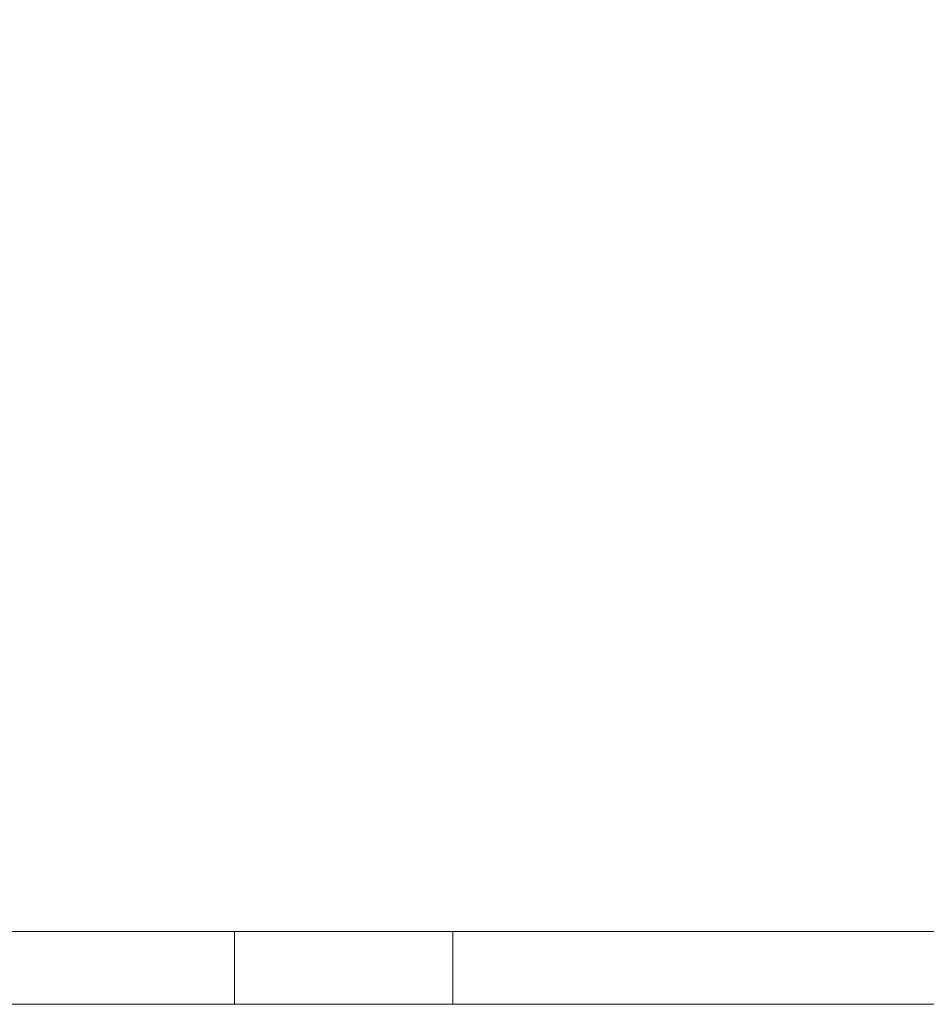
# Model space of a CAD drawing. Units: inches. Extents: x 570 to 644, y -99 to 9.
# Drawn here: x 576 to 577, y -26 to -24 of the extents above; entities that cross this region are included whole.
import ezdxf

# ---------------------------------------------------------------- set-up
doc = ezdxf.new("R2010")
doc.units = ezdxf.units.IN
doc.header["$MEASUREMENT"] = 0
doc.layers.add('232-RENDER', color=254, linetype='Continuous', lineweight=9)

msp = doc.modelspace()

# ---------------------------------------------------------------- linework, layer by layer
at = {"layer": '232-RENDER'}
for points, invisible_edges in [([(584.6533, -0.875, 21.375), (584.6533, -25.875, 21.375), (569.9033, -25.875, 21.375), (569.9033, -0.875, 21.375)], 4), ([(584.6533, -25.875, 44.375), (584.6533, -0.875, 44.375), (569.9033, -0.875, 44.375), (569.9033, -25.875, 44.375)], 4), ([(578.3408, -25.75, 29.25), (584.6533, -25.75, 21.5), (569.9033, -25.75, 21.5), (576.0908, -25.75, 29.25)], 5), ([(569.9033, -25.75, 44.25), (584.6533, -25.75, 44.25), (577.9658, -25.75, 41.625), (576.4658, -25.75, 41.625)], 10), ([(574.5908, -25.75, 29.25), (576.0908, -25.75, 29.25), (569.9033, -25.75, 21.5), (572.3408, -25.75, 29.25)], 7), ([(569.9033, -25.75, 44.25), (576.4658, -25.75, 41.625), (576.3687, -25.75, 41.6122)], 13), ([(574.3128, -25.75, 41.6122), (574.2158, -25.75, 41.625), (569.9033, -25.75, 44.25), (576.3687, -25.75, 41.6122)], 14), ([(576.3687, -25.75, 41.6122), (576.2783, -25.75, 41.5748), (574.4033, -25.75, 41.5748), (574.3128, -25.75, 41.6122)], 10), ([(576.2783, -25.75, 41.5748), (576.2006, -25.75, 41.5152), (574.481, -25.75, 41.5152), (574.4033, -25.75, 41.5748)], 10), ([(574.5908, -25.75, 31.25), (576.141, -25.75, 30.4375), (574.5405, -25.75, 30.4375), (574.481, -25.75, 30.5152)], 11), ([(574.5405, -25.75, 36.4375), (574.481, -25.75, 36.5152), (574.5908, -25.75, 37.25), (576.0908, -25.75, 37.25)], 14), ([(574.5908, -25.75, 38.25), (576.0908, -25.75, 38.25), (574.5405, -25.75, 37.4375), (574.481, -25.75, 37.5152)], 11), ([(574.5405, -25.75, 38.4375), (574.481, -25.75, 38.5152), (574.5908, -25.75, 39.25), (576.0908, -25.75, 39.25)], 14), ([(576.2006, -25.75, 41.5152), (576.141, -25.75, 41.4375), (574.5405, -25.75, 41.4375), (574.481, -25.75, 41.5152)], 10), ([(576.141, -25.75, 29.4375), (576.1036, -25.75, 29.3471), (574.5405, -25.75, 29.4375), (574.5908, -25.75, 30.25)], 14), ([(574.5405, -25.75, 30.4375), (576.141, -25.75, 30.4375), (576.1036, -25.75, 30.3471), (574.578, -25.75, 30.3471)], 5), ([(574.5405, -25.75, 31.4375), (574.5908, -25.75, 32.25), (576.141, -25.75, 31.4375), (576.1036, -25.75, 31.3471)], 11), ([(576.1036, -25.75, 31.3471), (576.0908, -25.75, 31.25), (574.578, -25.75, 31.3471), (574.5405, -25.75, 31.4375)], 10), ([(576.1036, -25.75, 32.3471), (576.0908, -25.75, 32.25), (574.578, -25.75, 32.3471), (574.5405, -25.75, 32.4375)], 10), ([(574.578, -25.75, 29.3471), (574.5405, -25.75, 29.4375), (576.1036, -25.75, 29.3471)], 14), ([(576.0908, -25.75, 34.25), (576.2006, -25.75, 33.5152), (576.141, -25.75, 33.4375), (574.5405, -25.75, 33.4375)], 13), ([(576.141, -25.75, 33.4375), (576.1036, -25.75, 33.3471), (574.578, -25.75, 33.3471), (574.5405, -25.75, 33.4375)], 10), ([(576.0908, -25.75, 34.25), (574.5405, -25.75, 33.4375), (574.5908, -25.75, 34.25), (576.1036, -25.75, 34.3471)], 7), ([(576.141, -25.75, 34.4375), (576.1036, -25.75, 34.3471), (574.578, -25.75, 34.3471), (574.5405, -25.75, 34.4375)], 10), ([(576.0908, -25.75, 35.25), (576.2006, -25.75, 34.5152), (576.141, -25.75, 34.4375), (574.5405, -25.75, 34.4375)], 13), ([(576.0908, -25.75, 35.25), (574.5405, -25.75, 34.4375), (574.5908, -25.75, 35.25), (576.1036, -25.75, 35.3471)], 7), ([(576.0908, -25.75, 36.25), (576.2006, -25.75, 35.5152), (576.141, -25.75, 35.4375), (574.5405, -25.75, 35.4375)], 13), ([(576.1036, -25.75, 32.3471), (574.5405, -25.75, 32.4375), (576.141, -25.75, 32.4375)], 3), ([(574.5405, -25.75, 35.4375), (576.141, -25.75, 35.4375), (574.578, -25.75, 35.3471)], 3), ([(576.0908, -25.75, 39.25), (576.2006, -25.75, 38.5152), (576.141, -25.75, 38.4375), (574.5405, -25.75, 38.4375)], 13), ([(576.0908, -25.75, 38.25), (576.2006, -25.75, 37.5152), (576.141, -25.75, 37.4375), (574.5405, -25.75, 37.4375)], 13), ([(576.0908, -25.75, 37.25), (576.2006, -25.75, 36.5152), (576.141, -25.75, 36.4375), (574.5405, -25.75, 36.4375)], 13), ([(574.5908, -25.75, 36.25), (576.1036, -25.75, 36.3471), (576.0908, -25.75, 36.25), (574.5405, -25.75, 35.4375)], 13), ([(574.578, -25.75, 36.3471), (574.5405, -25.75, 36.4375), (576.141, -25.75, 36.4375), (576.1036, -25.75, 36.3471)], 10), ([(576.141, -25.75, 37.4375), (576.1036, -25.75, 37.3471), (574.578, -25.75, 37.3471), (574.5405, -25.75, 37.4375)], 10), ([(574.578, -25.75, 38.3471), (574.5405, -25.75, 38.4375), (576.141, -25.75, 38.4375), (576.1036, -25.75, 38.3471)], 10), ([(576.141, -25.75, 39.4375), (576.1036, -25.75, 39.3471), (574.578, -25.75, 39.3471), (574.5405, -25.75, 39.4375)], 10), ([(576.141, -25.75, 40.4375), (574.5405, -25.75, 40.4375), (576.0908, -25.75, 41.25), (576.2006, -25.75, 40.5152)], 7), ([(576.141, -25.75, 41.4375), (576.1036, -25.75, 41.3471), (574.578, -25.75, 41.3471), (574.5405, -25.75, 41.4375)], 10), ([(574.5908, -25.75, 41.25), (576.1036, -25.75, 41.3471), (576.0908, -25.75, 41.25), (574.5405, -25.75, 40.4375)], 13), ([(574.578, -25.75, 40.3471), (574.5405, -25.75, 40.4375), (576.141, -25.75, 40.4375), (576.1036, -25.75, 40.3471)], 10), ([(574.578, -25.75, 30.3471), (576.1036, -25.75, 30.3471), (576.0908, -25.75, 30.25), (574.5908, -25.75, 30.25)], 5), ([(576.0908, -25.75, 29.25), (574.5908, -25.75, 29.25), (574.578, -25.75, 29.3471), (576.1036, -25.75, 29.3471)], 5), ([(574.5908, -25.75, 32.25), (574.578, -25.75, 32.3471), (576.0908, -25.75, 32.25), (576.141, -25.75, 31.4375)], 14), ([(574.578, -25.75, 31.3471), (576.0908, -25.75, 31.25), (574.5908, -25.75, 31.25)], 3), ([(576.1036, -25.75, 33.3471), (576.0908, -25.75, 33.25), (574.5908, -25.75, 33.25), (574.578, -25.75, 33.3471)], 10), ([(574.578, -25.75, 35.3471), (576.141, -25.75, 35.4375), (576.1036, -25.75, 35.3471), (574.5908, -25.75, 35.25)], 5), ([(576.1036, -25.75, 34.3471), (574.5908, -25.75, 34.25), (574.578, -25.75, 34.3471)], 13), ([(576.1036, -25.75, 36.3471), (574.5908, -25.75, 36.25), (574.578, -25.75, 36.3471)], 13), ([(576.1036, -25.75, 37.3471), (576.0908, -25.75, 37.25), (574.5908, -25.75, 37.25), (574.578, -25.75, 37.3471)], 10), ([(574.5908, -25.75, 38.25), (574.578, -25.75, 38.3471), (576.1036, -25.75, 38.3471), (576.0908, -25.75, 38.25)], 10), ([(576.1036, -25.75, 39.3471), (576.0908, -25.75, 39.25), (574.5908, -25.75, 39.25), (574.578, -25.75, 39.3471)], 10), ([(576.1036, -25.75, 40.3471), (576.0908, -25.75, 40.25), (574.5908, -25.75, 40.25), (574.578, -25.75, 40.3471)], 10), ([(574.5908, -25.75, 41.25), (574.578, -25.75, 41.3471), (576.1036, -25.75, 41.3471)], 14), ([(576.0908, -25.75, 31.25), (576.2006, -25.75, 30.5152), (576.141, -25.75, 30.4375), (574.5908, -25.75, 31.25)], 13), ([(576.141, -25.75, 29.4375), (574.5908, -25.75, 30.25), (576.0908, -25.75, 30.25), (576.2006, -25.75, 29.5152)], 7), ([(578.3408, -25.75, 31.25), (578.0628, -25.75, 30.6122), (577.9658, -25.75, 30.625), (576.0908, -25.75, 31.25)], 5), ([(578.3408, -25.75, 41.25), (577.9658, -25.75, 40.625), (576.4658, -25.75, 40.625), (576.0908, -25.75, 41.25)], 5), ([(577.9658, -25.75, 29.625), (576.4658, -25.75, 29.625), (576.0908, -25.75, 30.25), (578.3408, -25.75, 30.25)], 10), ([(576.0908, -25.75, 30.25), (576.3687, -25.75, 29.6122), (576.2783, -25.75, 29.5748)], 13), ([(576.0908, -25.75, 31.25), (576.2783, -25.75, 30.5748), (576.2006, -25.75, 30.5152)], 13), ([(576.2783, -25.75, 29.5748), (576.2006, -25.75, 29.5152), (576.0908, -25.75, 30.25)], 14), ([(576.3687, -25.75, 29.6122), (576.0908, -25.75, 30.25), (576.4658, -25.75, 29.625)], 3), ([(576.0908, -25.75, 31.25), (576.3687, -25.75, 30.6122), (576.2783, -25.75, 30.5748)], 13), ([(576.4658, -25.75, 30.625), (576.0908, -25.75, 31.25), (577.9658, -25.75, 30.625)], 3), ([(576.4658, -25.75, 31.625), (576.0908, -25.75, 32.25), (578.3408, -25.75, 32.25), (577.9658, -25.75, 31.625)], 5), ([(576.3687, -25.75, 30.6122), (576.0908, -25.75, 31.25), (576.4658, -25.75, 30.625)], 3), ([(576.2783, -25.75, 31.5748), (576.2006, -25.75, 31.5152), (576.0908, -25.75, 32.25)], 14), ([(576.3687, -25.75, 31.6122), (576.2783, -25.75, 31.5748), (576.0908, -25.75, 32.25)], 14), ([(576.141, -25.75, 31.4375), (576.0908, -25.75, 32.25), (576.2006, -25.75, 31.5152)], 3), ([(576.4658, -25.75, 31.625), (576.3687, -25.75, 31.6122), (576.0908, -25.75, 32.25)], 14), ([(576.0908, -25.75, 33.25), (576.4658, -25.75, 32.625), (576.3687, -25.75, 32.6122)], 13), ([(577.9658, -25.75, 32.625), (576.4658, -25.75, 32.625), (576.0908, -25.75, 33.25), (578.3408, -25.75, 33.25)], 10), ([(576.0908, -25.75, 33.25), (576.2783, -25.75, 32.5748), (576.2006, -25.75, 32.5152)], 13), ([(576.0908, -25.75, 34.25), (576.2783, -25.75, 33.5748), (576.2006, -25.75, 33.5152)], 13), ([(576.0908, -25.75, 34.25), (576.3687, -25.75, 33.6122), (576.2783, -25.75, 33.5748)], 13), ([(576.2006, -25.75, 32.5152), (576.141, -25.75, 32.4375), (576.0908, -25.75, 33.25)], 14), ([(576.2783, -25.75, 32.5748), (576.0908, -25.75, 33.25), (576.3687, -25.75, 32.6122)], 3), ([(576.4658, -25.75, 33.625), (576.0908, -25.75, 34.25), (578.3408, -25.75, 34.25), (577.9658, -25.75, 33.625)], 5), ([(576.0908, -25.75, 35.25), (578.3408, -25.75, 35.25), (576.4658, -25.75, 34.625), (576.3687, -25.75, 34.6122)], 10), ([(576.3687, -25.75, 33.6122), (576.0908, -25.75, 34.25), (576.4658, -25.75, 33.625)], 3), ([(576.2783, -25.75, 34.5748), (576.0908, -25.75, 35.25), (576.3687, -25.75, 34.6122)], 3), ([(576.0908, -25.75, 35.25), (576.2783, -25.75, 34.5748), (576.2006, -25.75, 34.5152)], 13), ([(576.4658, -25.75, 35.625), (576.0908, -25.75, 36.25), (578.3408, -25.75, 36.25), (577.9658, -25.75, 35.625)], 5), ([(576.0908, -25.75, 36.25), (576.3687, -25.75, 35.6122), (576.2783, -25.75, 35.5748)], 13), ([(576.0908, -25.75, 37.25), (576.3687, -25.75, 36.6122), (576.2783, -25.75, 36.5748)], 13), ([(576.4658, -25.75, 36.625), (576.3687, -25.75, 36.6122), (576.0908, -25.75, 37.25), (578.3408, -25.75, 37.25)], 10), ([(576.2783, -25.75, 36.5748), (576.2006, -25.75, 36.5152), (576.0908, -25.75, 37.25)], 14), ([(576.3687, -25.75, 35.6122), (576.0908, -25.75, 36.25), (576.4658, -25.75, 35.625)], 3), ([(576.0908, -25.75, 38.25), (578.3408, -25.75, 38.25), (576.4658, -25.75, 37.625), (576.3687, -25.75, 37.6122)], 10), ([(576.0908, -25.75, 38.25), (576.2783, -25.75, 37.5748), (576.2006, -25.75, 37.5152)], 13), ([(576.2783, -25.75, 37.5748), (576.0908, -25.75, 38.25), (576.3687, -25.75, 37.6122)], 3), ([(576.2783, -25.75, 35.5748), (576.2006, -25.75, 35.5152), (576.0908, -25.75, 36.25)], 14), ([(576.4658, -25.75, 38.625), (576.0908, -25.75, 39.25), (578.3408, -25.75, 39.25), (577.9658, -25.75, 38.625)], 5), ([(576.0908, -25.75, 40.25), (578.3408, -25.75, 40.25), (576.4658, -25.75, 39.625), (576.3687, -25.75, 39.6122)], 10), ([(576.0908, -25.75, 39.25), (576.4658, -25.75, 38.625), (576.3687, -25.75, 38.6122)], 13), ([(576.0908, -25.75, 40.25), (576.3687, -25.75, 39.6122), (576.2783, -25.75, 39.5748)], 13), ([(576.3687, -25.75, 38.6122), (576.2783, -25.75, 38.5748), (576.0908, -25.75, 39.25)], 14), ([(576.0908, -25.75, 41.25), (576.3687, -25.75, 40.6122), (576.2783, -25.75, 40.5748)], 13), ([(576.2783, -25.75, 40.5748), (576.2006, -25.75, 40.5152), (576.0908, -25.75, 41.25)], 14), ([(576.3687, -25.75, 40.6122), (576.0908, -25.75, 41.25), (576.4658, -25.75, 40.625)], 3), ([(576.2783, -25.75, 39.5748), (576.2006, -25.75, 39.5152), (576.0908, -25.75, 40.25)], 14), ([(576.2783, -25.75, 38.5748), (576.2006, -25.75, 38.5152), (576.0908, -25.75, 39.25)], 14), ([(576.2006, -25.75, 39.5152), (576.141, -25.75, 39.4375), (576.0908, -25.75, 40.25)], 14), ([(576.0908, -25.875, 41.25), (576.0908, -25.75, 41.25), (576.1036, -25.75, 41.3471), (576.1036, -25.875, 41.3471)], 4), ([(576.0908, -25.875, 40.25), (576.0908, -25.75, 40.25), (576.1036, -25.75, 40.3471), (576.1036, -25.875, 40.3471)], 4), ([(576.0908, -25.875, 39.25), (576.0908, -25.75, 39.25), (576.1036, -25.75, 39.3471), (576.1036, -25.875, 39.3471)], 4), ([(576.0908, -25.875, 38.25), (576.0908, -25.75, 38.25), (576.1036, -25.75, 38.3471), (576.1036, -25.875, 38.3471)], 4), ([(576.0908, -25.875, 37.25), (576.0908, -25.75, 37.25), (576.1036, -25.75, 37.3471), (576.1036, -25.875, 37.3471)], 4), ([(576.0908, -25.875, 36.25), (576.0908, -25.75, 36.25), (576.1036, -25.75, 36.3471), (576.1036, -25.875, 36.3471)], 4), ([(576.0908, -25.875, 35.25), (576.0908, -25.75, 35.25), (576.1036, -25.75, 35.3471), (576.1036, -25.875, 35.3471)], 4), ([(576.0908, -25.875, 34.25), (576.0908, -25.75, 34.25), (576.1036, -25.75, 34.3471), (576.1036, -25.875, 34.3471)], 4), ([(576.0908, -25.875, 33.25), (576.0908, -25.75, 33.25), (576.1036, -25.75, 33.3471), (576.1036, -25.875, 33.3471)], 4), ([(576.0908, -25.875, 32.25), (576.0908, -25.75, 32.25), (576.1036, -25.75, 32.3471), (576.1036, -25.875, 32.3471)], 4), ([(576.0908, -25.875, 31.25), (576.0908, -25.75, 31.25), (576.1036, -25.75, 31.3471), (576.1036, -25.875, 31.3471)], 4), ([(576.0908, -25.875, 30.25), (576.0908, -25.75, 30.25), (576.1036, -25.75, 30.3471), (576.1036, -25.875, 30.3471)], 4), ([(576.0908, -25.875, 29.25), (576.0908, -25.75, 29.25), (576.1036, -25.75, 29.3471), (576.1036, -25.875, 29.3471)], 4), ([(576.1036, -25.875, 41.3471), (576.1036, -25.75, 41.3471), (576.141, -25.75, 41.4375), (576.141, -25.875, 41.4375)], 5), ([(576.1036, -25.875, 40.3471), (576.1036, -25.75, 40.3471), (576.141, -25.75, 40.4375), (576.141, -25.875, 40.4375)], 5), ([(576.1036, -25.875, 39.3471), (576.1036, -25.75, 39.3471), (576.141, -25.75, 39.4375), (576.141, -25.875, 39.4375)], 5), ([(576.1036, -25.875, 38.3471), (576.1036, -25.75, 38.3471), (576.141, -25.75, 38.4375), (576.141, -25.875, 38.4375)], 5), ([(576.1036, -25.875, 37.3471), (576.1036, -25.75, 37.3471), (576.141, -25.75, 37.4375), (576.141, -25.875, 37.4375)], 5), ([(576.1036, -25.875, 36.3471), (576.1036, -25.75, 36.3471), (576.141, -25.75, 36.4375), (576.141, -25.875, 36.4375)], 5), ([(576.1036, -25.875, 35.3471), (576.1036, -25.75, 35.3471), (576.141, -25.75, 35.4375), (576.141, -25.875, 35.4375)], 5), ([(576.1036, -25.875, 34.3471), (576.1036, -25.75, 34.3471), (576.141, -25.75, 34.4375), (576.141, -25.875, 34.4375)], 5), ([(576.1036, -25.875, 33.3471), (576.1036, -25.75, 33.3471), (576.141, -25.75, 33.4375), (576.141, -25.875, 33.4375)], 5), ([(576.1036, -25.875, 32.3471), (576.1036, -25.75, 32.3471), (576.141, -25.75, 32.4375), (576.141, -25.875, 32.4375)], 5), ([(576.1036, -25.875, 31.3471), (576.1036, -25.75, 31.3471), (576.141, -25.75, 31.4375), (576.141, -25.875, 31.4375)], 5), ([(576.1036, -25.875, 30.3471), (576.1036, -25.75, 30.3471), (576.141, -25.75, 30.4375), (576.141, -25.875, 30.4375)], 5), ([(576.1036, -25.875, 29.3471), (576.1036, -25.75, 29.3471), (576.141, -25.75, 29.4375), (576.141, -25.875, 29.4375)], 5), ([(576.2006, -25.75, 41.5152), (576.2006, -25.875, 41.5152), (576.141, -25.875, 41.4375), (576.141, -25.75, 41.4375)], 5), ([(576.2006, -25.75, 40.5152), (576.2006, -25.875, 40.5152), (576.141, -25.875, 40.4375), (576.141, -25.75, 40.4375)], 5), ([(576.2006, -25.75, 39.5152), (576.2006, -25.875, 39.5152), (576.141, -25.875, 39.4375), (576.141, -25.75, 39.4375)], 5), ([(576.2006, -25.75, 38.5152), (576.2006, -25.875, 38.5152), (576.141, -25.875, 38.4375), (576.141, -25.75, 38.4375)], 5), ([(576.2006, -25.75, 37.5152), (576.2006, -25.875, 37.5152), (576.141, -25.875, 37.4375), (576.141, -25.75, 37.4375)], 5), ([(576.2006, -25.75, 36.5152), (576.2006, -25.875, 36.5152), (576.141, -25.875, 36.4375), (576.141, -25.75, 36.4375)], 5), ([(576.2006, -25.75, 35.5152), (576.2006, -25.875, 35.5152), (576.141, -25.875, 35.4375), (576.141, -25.75, 35.4375)], 5), ([(576.2006, -25.75, 34.5152), (576.2006, -25.875, 34.5152), (576.141, -25.875, 34.4375), (576.141, -25.75, 34.4375)], 5), ([(576.2006, -25.75, 33.5152), (576.2006, -25.875, 33.5152), (576.141, -25.875, 33.4375), (576.141, -25.75, 33.4375)], 5), ([(576.2006, -25.75, 32.5152), (576.2006, -25.875, 32.5152), (576.141, -25.875, 32.4375), (576.141, -25.75, 32.4375)], 5), ([(576.2006, -25.75, 31.5152), (576.2006, -25.875, 31.5152), (576.141, -25.875, 31.4375), (576.141, -25.75, 31.4375)], 5), ([(576.2006, -25.75, 30.5152), (576.2006, -25.875, 30.5152), (576.141, -25.875, 30.4375), (576.141, -25.75, 30.4375)], 5), ([(576.2006, -25.75, 29.5152), (576.2006, -25.875, 29.5152), (576.141, -25.875, 29.4375), (576.141, -25.75, 29.4375)], 5), ([(576.2783, -25.75, 41.5748), (576.2783, -25.875, 41.5748), (576.2006, -25.875, 41.5152), (576.2006, -25.75, 41.5152)], 5), ([(576.2783, -25.75, 40.5748), (576.2783, -25.875, 40.5748), (576.2006, -25.875, 40.5152), (576.2006, -25.75, 40.5152)], 5), ([(576.2783, -25.75, 39.5748), (576.2783, -25.875, 39.5748), (576.2006, -25.875, 39.5152), (576.2006, -25.75, 39.5152)], 5), ([(576.2783, -25.75, 38.5748), (576.2783, -25.875, 38.5748), (576.2006, -25.875, 38.5152), (576.2006, -25.75, 38.5152)], 5), ([(576.2783, -25.75, 37.5748), (576.2783, -25.875, 37.5748), (576.2006, -25.875, 37.5152), (576.2006, -25.75, 37.5152)], 5), ([(576.2783, -25.75, 36.5748), (576.2783, -25.875, 36.5748), (576.2006, -25.875, 36.5152), (576.2006, -25.75, 36.5152)], 5), ([(576.2783, -25.75, 35.5748), (576.2783, -25.875, 35.5748), (576.2006, -25.875, 35.5152), (576.2006, -25.75, 35.5152)], 5), ([(576.2783, -25.75, 34.5748), (576.2783, -25.875, 34.5748), (576.2006, -25.875, 34.5152), (576.2006, -25.75, 34.5152)], 5), ([(576.2783, -25.75, 33.5748), (576.2783, -25.875, 33.5748), (576.2006, -25.875, 33.5152), (576.2006, -25.75, 33.5152)], 5), ([(576.2783, -25.75, 32.5748), (576.2783, -25.875, 32.5748), (576.2006, -25.875, 32.5152), (576.2006, -25.75, 32.5152)], 5), ([(576.2783, -25.75, 31.5748), (576.2783, -25.875, 31.5748), (576.2006, -25.875, 31.5152), (576.2006, -25.75, 31.5152)], 5), ([(576.2783, -25.75, 30.5748), (576.2783, -25.875, 30.5748), (576.2006, -25.875, 30.5152), (576.2006, -25.75, 30.5152)], 5), ([(576.2783, -25.75, 29.5748), (576.2783, -25.875, 29.5748), (576.2006, -25.875, 29.5152), (576.2006, -25.75, 29.5152)], 5), ([(576.2783, -25.875, 41.5748), (576.2783, -25.75, 41.5748), (576.3687, -25.75, 41.6122), (576.3687, -25.875, 41.6122)], 5), ([(576.2783, -25.875, 40.5748), (576.2783, -25.75, 40.5748), (576.3687, -25.75, 40.6122), (576.3687, -25.875, 40.6122)], 5), ([(576.2783, -25.875, 39.5748), (576.2783, -25.75, 39.5748), (576.3687, -25.75, 39.6122), (576.3687, -25.875, 39.6122)], 5), ([(576.2783, -25.875, 38.5748), (576.2783, -25.75, 38.5748), (576.3687, -25.75, 38.6122), (576.3687, -25.875, 38.6122)], 5), ([(576.2783, -25.875, 37.5748), (576.2783, -25.75, 37.5748), (576.3687, -25.75, 37.6122), (576.3687, -25.875, 37.6122)], 5), ([(576.2783, -25.875, 36.5748), (576.2783, -25.75, 36.5748), (576.3687, -25.75, 36.6122), (576.3687, -25.875, 36.6122)], 5), ([(576.2783, -25.875, 35.5748), (576.2783, -25.75, 35.5748), (576.3687, -25.75, 35.6122), (576.3687, -25.875, 35.6122)], 5), ([(576.2783, -25.875, 34.5748), (576.2783, -25.75, 34.5748), (576.3687, -25.75, 34.6122), (576.3687, -25.875, 34.6122)], 5), ([(576.2783, -25.875, 33.5748), (576.2783, -25.75, 33.5748), (576.3687, -25.75, 33.6122), (576.3687, -25.875, 33.6122)], 5), ([(576.2783, -25.875, 32.5748), (576.2783, -25.75, 32.5748), (576.3687, -25.75, 32.6122), (576.3687, -25.875, 32.6122)], 5), ([(576.2783, -25.875, 31.5748), (576.2783, -25.75, 31.5748), (576.3687, -25.75, 31.6122), (576.3687, -25.875, 31.6122)], 5), ([(576.2783, -25.875, 30.5748), (576.2783, -25.75, 30.5748), (576.3687, -25.75, 30.6122), (576.3687, -25.875, 30.6122)], 5), ([(576.2783, -25.875, 29.5748), (576.2783, -25.75, 29.5748), (576.3687, -25.75, 29.6122), (576.3687, -25.875, 29.6122)], 5), ([(576.3687, -25.875, 41.6122), (576.3687, -25.75, 41.6122), (576.4658, -25.75, 41.625), (576.4658, -25.875, 41.625)], 1), ([(576.3687, -25.875, 40.6122), (576.3687, -25.75, 40.6122), (576.4658, -25.75, 40.625), (576.4658, -25.875, 40.625)], 1), ([(576.3687, -25.875, 39.6122), (576.3687, -25.75, 39.6122), (576.4658, -25.75, 39.625), (576.4658, -25.875, 39.625)], 1), ([(576.3687, -25.875, 38.6122), (576.3687, -25.75, 38.6122), (576.4658, -25.75, 38.625), (576.4658, -25.875, 38.625)], 1), ([(576.3687, -25.875, 37.6122), (576.3687, -25.75, 37.6122), (576.4658, -25.75, 37.625), (576.4658, -25.875, 37.625)], 1), ([(576.3687, -25.875, 36.6122), (576.3687, -25.75, 36.6122), (576.4658, -25.75, 36.625), (576.4658, -25.875, 36.625)], 1), ([(576.3687, -25.875, 35.6122), (576.3687, -25.75, 35.6122), (576.4658, -25.75, 35.625), (576.4658, -25.875, 35.625)], 1), ([(576.3687, -25.875, 34.6122), (576.3687, -25.75, 34.6122), (576.4658, -25.75, 34.625), (576.4658, -25.875, 34.625)], 1), ([(576.3687, -25.875, 33.6122), (576.3687, -25.75, 33.6122), (576.4658, -25.75, 33.625), (576.4658, -25.875, 33.625)], 1), ([(576.3687, -25.875, 32.6122), (576.3687, -25.75, 32.6122), (576.4658, -25.75, 32.625), (576.4658, -25.875, 32.625)], 1), ([(576.3687, -25.875, 31.6122), (576.3687, -25.75, 31.6122), (576.4658, -25.75, 31.625), (576.4658, -25.875, 31.625)], 1), ([(576.3687, -25.875, 30.6122), (576.3687, -25.75, 30.6122), (576.4658, -25.75, 30.625), (576.4658, -25.875, 30.625)], 1), ([(576.3687, -25.875, 29.6122), (576.3687, -25.75, 29.6122), (576.4658, -25.75, 29.625), (576.4658, -25.875, 29.625)], 1), ([(576.4658, -25.75, 34.625), (578.3408, -25.75, 35.25), (577.9658, -25.75, 34.625)], 3), ([(577.9658, -25.75, 36.625), (576.4658, -25.75, 36.625), (578.3408, -25.75, 37.25)], 14), ([(577.9658, -25.75, 39.625), (576.4658, -25.75, 39.625), (578.3408, -25.75, 40.25)], 14), ([(577.9658, -25.75, 37.625), (576.4658, -25.75, 37.625), (578.3408, -25.75, 38.25)], 14), ([(577.9658, -25.875, 41.625), (578.0628, -25.875, 41.6122), (584.6533, -25.875, 44.375), (569.9033, -25.875, 44.375)], 10), ([(584.6533, -25.875, 21.375), (578.3408, -25.875, 29.25), (569.9033, -25.875, 21.375)], 3), ([(576.3687, -25.875, 41.6122), (576.4658, -25.875, 41.625), (569.9033, -25.875, 44.375), (574.3128, -25.875, 41.6122)], 14), ([(576.4658, -25.875, 41.625), (577.9658, -25.875, 41.625), (569.9033, -25.875, 44.375)], 14), ([(576.0908, -25.875, 29.25), (574.5908, -25.875, 29.25), (569.9033, -25.875, 21.375), (578.3408, -25.875, 29.25)], 7), ([(574.4033, -25.875, 41.5748), (576.2783, -25.875, 41.5748), (576.3687, -25.875, 41.6122), (574.3128, -25.875, 41.6122)], 5), ([(574.4033, -25.875, 41.5748), (574.481, -25.875, 41.5152), (576.2783, -25.875, 41.5748)], 14), ([(576.2006, -25.875, 41.5152), (576.2783, -25.875, 41.5748), (574.481, -25.875, 41.5152), (574.5405, -25.875, 41.4375)], 10), ([(574.5908, -25.875, 41.25), (574.481, -25.875, 40.5152), (574.5405, -25.875, 40.4375), (576.0908, -25.875, 41.25)], 13), ([(574.5405, -25.875, 38.4375), (576.0908, -25.875, 39.25), (574.5908, -25.875, 39.25), (574.481, -25.875, 38.5152)], 7), ([(574.5405, -25.875, 37.4375), (576.0908, -25.875, 38.25), (574.5908, -25.875, 38.25), (574.481, -25.875, 37.5152)], 7), ([(574.5908, -25.875, 37.25), (574.481, -25.875, 36.5152), (574.5405, -25.875, 36.4375), (576.0908, -25.875, 37.25)], 13), ([(574.5908, -25.875, 35.25), (574.481, -25.875, 34.5152), (574.5405, -25.875, 34.4375), (576.0908, -25.875, 35.25)], 13), ([(574.5908, -25.875, 33.25), (574.481, -25.875, 32.5152), (574.5405, -25.875, 32.4375), (576.141, -25.875, 32.4375)], 13), ([(574.5908, -25.875, 31.25), (574.481, -25.875, 30.5152), (574.5405, -25.875, 30.4375), (576.141, -25.875, 30.4375)], 13), ([(574.5908, -25.875, 32.25), (574.481, -25.875, 31.5152), (574.5405, -25.875, 31.4375), (576.141, -25.875, 31.4375)], 13), ([(576.141, -25.875, 39.4375), (576.2006, -25.875, 39.5152), (576.0908, -25.875, 40.25), (574.5405, -25.875, 39.4375)], 14), ([(574.578, -25.875, 41.3471), (576.1036, -25.875, 41.3471), (576.141, -25.875, 41.4375), (574.5405, -25.875, 41.4375)], 5), ([(576.0908, -25.875, 41.25), (574.5405, -25.875, 40.4375), (576.141, -25.875, 40.4375), (576.2006, -25.875, 40.5152)], 11), ([(576.141, -25.875, 40.4375), (574.5405, -25.875, 40.4375), (574.578, -25.875, 40.3471), (576.1036, -25.875, 40.3471)], 5), ([(576.141, -25.875, 41.4375), (576.2006, -25.875, 41.5152), (574.5405, -25.875, 41.4375)], 14), ([(576.0908, -25.875, 40.25), (576.1036, -25.875, 40.3471), (574.5908, -25.875, 40.25), (574.5405, -25.875, 39.4375)], 14), ([(576.141, -25.875, 39.4375), (574.5405, -25.875, 39.4375), (574.578, -25.875, 39.3471), (576.1036, -25.875, 39.3471)], 5), ([(576.141, -25.875, 38.4375), (576.2006, -25.875, 38.5152), (576.0908, -25.875, 39.25), (574.5405, -25.875, 38.4375)], 14), ([(576.141, -25.875, 37.4375), (576.2006, -25.875, 37.5152), (576.0908, -25.875, 38.25), (574.5405, -25.875, 37.4375)], 14), ([(576.141, -25.875, 36.4375), (576.2006, -25.875, 36.5152), (576.0908, -25.875, 37.25), (574.5405, -25.875, 36.4375)], 14), ([(576.141, -25.875, 37.4375), (574.5405, -25.875, 37.4375), (574.578, -25.875, 37.3471), (576.1036, -25.875, 37.3471)], 5), ([(574.578, -25.875, 38.3471), (576.1036, -25.875, 38.3471), (576.141, -25.875, 38.4375), (574.5405, -25.875, 38.4375)], 5), ([(574.5908, -25.875, 36.25), (574.5405, -25.875, 35.4375), (576.0908, -25.875, 36.25), (576.1036, -25.875, 36.3471)], 11), ([(574.5405, -25.875, 36.4375), (574.578, -25.875, 36.3471), (576.141, -25.875, 36.4375)], 14), ([(576.141, -25.875, 33.4375), (576.2006, -25.875, 33.5152), (576.0908, -25.875, 34.25), (574.5405, -25.875, 33.4375)], 14), ([(574.578, -25.875, 35.3471), (576.1036, -25.875, 35.3471), (576.141, -25.875, 35.4375), (574.5405, -25.875, 35.4375)], 5), ([(576.0908, -25.875, 35.25), (574.5405, -25.875, 34.4375), (576.141, -25.875, 34.4375), (576.2006, -25.875, 34.5152)], 11), ([(576.141, -25.875, 34.4375), (574.5405, -25.875, 34.4375), (574.578, -25.875, 34.3471), (576.1036, -25.875, 34.3471)], 5), ([(576.141, -25.875, 35.4375), (576.2006, -25.875, 35.5152), (576.0908, -25.875, 36.25), (574.5405, -25.875, 35.4375)], 14), ([(576.0908, -25.875, 34.25), (576.1036, -25.875, 34.3471), (574.5908, -25.875, 34.25), (574.5405, -25.875, 33.4375)], 14), ([(576.141, -25.875, 33.4375), (574.5405, -25.875, 33.4375), (574.578, -25.875, 33.3471), (576.1036, -25.875, 33.3471)], 5), ([(576.1036, -25.875, 32.3471), (576.141, -25.875, 32.4375), (574.5405, -25.875, 32.4375), (574.578, -25.875, 32.3471)], 10), ([(576.1036, -25.875, 31.3471), (576.141, -25.875, 31.4375), (574.5405, -25.875, 31.4375), (574.578, -25.875, 31.3471)], 10), ([(574.578, -25.875, 30.3471), (576.0908, -25.875, 30.25), (576.1036, -25.875, 30.3471), (574.5405, -25.875, 30.4375)], 5), ([(574.5405, -25.875, 29.4375), (576.1036, -25.875, 29.3471), (576.141, -25.875, 29.4375), (574.5908, -25.875, 30.25)], 13), ([(574.578, -25.875, 29.3471), (576.1036, -25.875, 29.3471), (574.5405, -25.875, 29.4375)], 3), ([(576.141, -25.875, 30.4375), (574.5405, -25.875, 30.4375), (576.1036, -25.875, 30.3471)], 3), ([(574.5908, -25.875, 41.25), (576.0908, -25.875, 41.25), (576.1036, -25.875, 41.3471), (574.578, -25.875, 41.3471)], 5), ([(574.5908, -25.875, 39.25), (576.0908, -25.875, 39.25), (576.1036, -25.875, 39.3471), (574.578, -25.875, 39.3471)], 5), ([(576.1036, -25.875, 40.3471), (574.578, -25.875, 40.3471), (574.5908, -25.875, 40.25)], 13), ([(574.5908, -25.875, 38.25), (576.0908, -25.875, 38.25), (576.1036, -25.875, 38.3471), (574.578, -25.875, 38.3471)], 5), ([(576.1036, -25.875, 37.3471), (574.578, -25.875, 37.3471), (574.5908, -25.875, 37.25), (576.0908, -25.875, 37.25)], 5), ([(574.578, -25.875, 36.3471), (574.5908, -25.875, 36.25), (576.1036, -25.875, 36.3471), (576.141, -25.875, 36.4375)], 10), ([(574.5908, -25.875, 35.25), (576.0908, -25.875, 35.25), (576.1036, -25.875, 35.3471), (574.578, -25.875, 35.3471)], 5), ([(574.5908, -25.875, 33.25), (576.0908, -25.875, 33.25), (576.1036, -25.875, 33.3471), (574.578, -25.875, 33.3471)], 5), ([(576.1036, -25.875, 34.3471), (574.578, -25.875, 34.3471), (574.5908, -25.875, 34.25)], 13), ([(576.0908, -25.875, 32.25), (576.1036, -25.875, 32.3471), (574.578, -25.875, 32.3471), (574.5908, -25.875, 32.25)], 10), ([(576.0908, -25.875, 31.25), (576.1036, -25.875, 31.3471), (574.578, -25.875, 31.3471), (574.5908, -25.875, 31.25)], 10), ([(576.0908, -25.875, 29.25), (576.1036, -25.875, 29.3471), (574.578, -25.875, 29.3471), (574.5908, -25.875, 29.25)], 10), ([(574.578, -25.875, 30.3471), (574.5908, -25.875, 30.25), (576.0908, -25.875, 30.25)], 14), ([(576.141, -25.875, 32.4375), (576.2006, -25.875, 32.5152), (576.0908, -25.875, 33.25), (574.5908, -25.875, 33.25)], 14), ([(576.141, -25.875, 31.4375), (576.2006, -25.875, 31.5152), (576.0908, -25.875, 32.25), (574.5908, -25.875, 32.25)], 14), ([(576.141, -25.875, 30.4375), (576.2006, -25.875, 30.5152), (576.0908, -25.875, 31.25), (574.5908, -25.875, 31.25)], 14), ([(576.141, -25.875, 29.4375), (576.2006, -25.875, 29.5152), (576.0908, -25.875, 30.25), (574.5908, -25.875, 30.25)], 14), ([(576.4658, -25.875, 40.625), (577.9658, -25.875, 40.625), (578.3408, -25.875, 41.25), (576.0908, -25.875, 41.25)], 10), ([(577.9658, -25.875, 32.625), (578.0628, -25.875, 32.6122), (578.3408, -25.875, 33.25), (576.0908, -25.875, 33.25)], 10), ([(577.9658, -25.875, 30.625), (578.0628, -25.875, 30.6122), (578.3408, -25.875, 31.25), (576.0908, -25.875, 31.25)], 10), ([(577.9658, -25.875, 29.625), (578.0628, -25.875, 29.6122), (578.3408, -25.875, 30.25), (576.0908, -25.875, 30.25)], 10), ([(576.0908, -25.875, 41.25), (576.3687, -25.875, 40.6122), (576.4658, -25.875, 40.625)], 13), ([(578.3408, -25.875, 40.25), (576.0908, -25.875, 40.25), (576.4658, -25.875, 39.625), (577.9658, -25.875, 39.625)], 10), ([(576.2006, -25.875, 40.5152), (576.2783, -25.875, 40.5748), (576.0908, -25.875, 41.25)], 14), ([(576.0908, -25.875, 41.25), (576.2783, -25.875, 40.5748), (576.3687, -25.875, 40.6122)], 13), ([(576.3687, -25.875, 39.6122), (576.4658, -25.875, 39.625), (576.0908, -25.875, 40.25)], 14), ([(576.4658, -25.875, 38.625), (577.9658, -25.875, 38.625), (578.3408, -25.875, 39.25), (576.0908, -25.875, 39.25)], 10), ([(576.0908, -25.875, 39.25), (576.3687, -25.875, 38.6122), (576.4658, -25.875, 38.625)], 13), ([(576.0908, -25.875, 40.25), (576.2783, -25.875, 39.5748), (576.3687, -25.875, 39.6122)], 13), ([(576.3687, -25.875, 38.6122), (576.0908, -25.875, 39.25), (576.2783, -25.875, 38.5748)], 3), ([(576.2006, -25.875, 39.5152), (576.2783, -25.875, 39.5748), (576.0908, -25.875, 40.25)], 14), ([(576.2783, -25.875, 38.5748), (576.0908, -25.875, 39.25), (576.2006, -25.875, 38.5152)], 3), ([(576.4658, -25.875, 37.625), (577.9658, -25.875, 37.625), (578.3408, -25.875, 38.25), (576.0908, -25.875, 38.25)], 10), ([(578.3408, -25.875, 37.25), (576.0908, -25.875, 37.25), (576.4658, -25.875, 36.625), (577.9658, -25.875, 36.625)], 10), ([(576.3687, -25.875, 37.6122), (576.4658, -25.875, 37.625), (576.0908, -25.875, 38.25)], 14), ([(576.3687, -25.875, 37.6122), (576.0908, -25.875, 38.25), (576.2783, -25.875, 37.5748)], 3), ([(576.0908, -25.875, 38.25), (576.2006, -25.875, 37.5152), (576.2783, -25.875, 37.5748)], 13), ([(576.3687, -25.875, 36.6122), (576.4658, -25.875, 36.625), (576.0908, -25.875, 37.25)], 14), ([(576.4658, -25.875, 35.625), (577.9658, -25.875, 35.625), (578.3408, -25.875, 36.25), (576.0908, -25.875, 36.25)], 10), ([(576.0908, -25.875, 36.25), (576.3687, -25.875, 35.6122), (576.4658, -25.875, 35.625)], 13), ([(576.0908, -25.875, 37.25), (576.2783, -25.875, 36.5748), (576.3687, -25.875, 36.6122)], 13), ([(576.3687, -25.875, 35.6122), (576.0908, -25.875, 36.25), (576.2783, -25.875, 35.5748)], 3), ([(576.2006, -25.875, 36.5152), (576.2783, -25.875, 36.5748), (576.0908, -25.875, 37.25)], 14), ([(576.2783, -25.875, 35.5748), (576.0908, -25.875, 36.25), (576.2006, -25.875, 35.5152)], 3), ([(576.4658, -25.875, 33.625), (577.9658, -25.875, 33.625), (578.3408, -25.875, 34.25), (576.0908, -25.875, 34.25)], 10), ([(576.2783, -25.875, 34.5748), (576.3687, -25.875, 34.6122), (576.0908, -25.875, 35.25)], 14), ([(576.0908, -25.875, 35.25), (576.3687, -25.875, 34.6122), (576.4658, -25.875, 34.625), (578.3408, -25.875, 35.25)], 5), ([(576.4658, -25.875, 33.625), (576.0908, -25.875, 34.25), (576.3687, -25.875, 33.6122)], 3), ([(576.0908, -25.875, 35.25), (576.2006, -25.875, 34.5152), (576.2783, -25.875, 34.5748)], 13), ([(576.2783, -25.875, 33.5748), (576.3687, -25.875, 33.6122), (576.0908, -25.875, 34.25)], 14), ([(576.0908, -25.875, 33.25), (576.2783, -25.875, 32.5748), (576.3687, -25.875, 32.6122)], 13), ([(576.3687, -25.875, 32.6122), (576.4658, -25.875, 32.625), (576.0908, -25.875, 33.25)], 14), ([(576.0908, -25.875, 34.25), (576.2006, -25.875, 33.5152), (576.2783, -25.875, 33.5748)], 13), ([(576.0908, -25.875, 33.25), (576.2006, -25.875, 32.5152), (576.2783, -25.875, 32.5748)], 13), ([(577.9658, -25.875, 32.625), (576.0908, -25.875, 33.25), (576.4658, -25.875, 32.625)], 3), ([(576.4658, -25.875, 31.625), (577.9658, -25.875, 31.625), (578.3408, -25.875, 32.25), (576.0908, -25.875, 32.25)], 10), ([(576.0908, -25.875, 31.25), (576.4658, -25.875, 30.625), (577.9658, -25.875, 30.625)], 13), ([(576.2783, -25.875, 31.5748), (576.3687, -25.875, 31.6122), (576.0908, -25.875, 32.25)], 14), ([(576.4658, -25.875, 30.625), (576.0908, -25.875, 31.25), (576.3687, -25.875, 30.6122)], 3), ([(576.2783, -25.875, 30.5748), (576.3687, -25.875, 30.6122), (576.0908, -25.875, 31.25)], 14), ([(576.2783, -25.875, 31.5748), (576.0908, -25.875, 32.25), (576.2006, -25.875, 31.5152)], 3), ([(576.4658, -25.875, 31.625), (576.0908, -25.875, 32.25), (576.3687, -25.875, 31.6122)], 3), ([(576.4658, -25.875, 29.625), (576.0908, -25.875, 30.25), (576.3687, -25.875, 29.6122)], 3), ([(576.0908, -25.875, 30.25), (576.4658, -25.875, 29.625), (577.9658, -25.875, 29.625)], 13), ([(576.3687, -25.875, 29.6122), (576.0908, -25.875, 30.25), (576.2783, -25.875, 29.5748)], 3), ([(576.0908, -25.875, 30.25), (576.2006, -25.875, 29.5152), (576.2783, -25.875, 29.5748)], 13), ([(576.2006, -25.875, 30.5152), (576.2783, -25.875, 30.5748), (576.0908, -25.875, 31.25)], 14), ([(578.3408, -25.875, 35.25), (576.4658, -25.875, 34.625), (577.9658, -25.875, 34.625)], 13)]:
    msp.add_3dface(points, dxfattribs=dict(at, invisible_edges=invisible_edges))
for points in [[(584.6533, -25.75, 44.25), (569.9033, -25.75, 44.25), (569.9033, -1, 44.25), (584.6533, -1, 44.25)], [(584.6533, -1, 21.5), (569.9033, -1, 21.5), (569.9033, -25.75, 21.5), (584.6533, -25.75, 21.5)], [(576.0908, -25.75, 41.25), (576.0908, -25.875, 41.25), (578.3408, -25.875, 41.25), (578.3408, -25.75, 41.25)], [(576.0908, -25.75, 40.25), (576.0908, -25.875, 40.25), (578.3408, -25.875, 40.25), (578.3408, -25.75, 40.25)], [(576.0908, -25.75, 39.25), (576.0908, -25.875, 39.25), (578.3408, -25.875, 39.25), (578.3408, -25.75, 39.25)], [(576.0908, -25.75, 38.25), (576.0908, -25.875, 38.25), (578.3408, -25.875, 38.25), (578.3408, -25.75, 38.25)], [(576.0908, -25.75, 37.25), (576.0908, -25.875, 37.25), (578.3408, -25.875, 37.25), (578.3408, -25.75, 37.25)], [(576.0908, -25.75, 36.25), (576.0908, -25.875, 36.25), (578.3408, -25.875, 36.25), (578.3408, -25.75, 36.25)], [(576.0908, -25.75, 35.25), (576.0908, -25.875, 35.25), (578.3408, -25.875, 35.25), (578.3408, -25.75, 35.25)], [(576.0908, -25.75, 34.25), (576.0908, -25.875, 34.25), (578.3408, -25.875, 34.25), (578.3408, -25.75, 34.25)], [(576.0908, -25.75, 33.25), (576.0908, -25.875, 33.25), (578.3408, -25.875, 33.25), (578.3408, -25.75, 33.25)], [(576.0908, -25.75, 32.25), (576.0908, -25.875, 32.25), (578.3408, -25.875, 32.25), (578.3408, -25.75, 32.25)], [(576.0908, -25.75, 31.25), (576.0908, -25.875, 31.25), (578.3408, -25.875, 31.25), (578.3408, -25.75, 31.25)], [(576.0908, -25.75, 30.25), (576.0908, -25.875, 30.25), (578.3408, -25.875, 30.25), (578.3408, -25.75, 30.25)], [(576.0908, -25.75, 29.25), (576.0908, -25.875, 29.25), (578.3408, -25.875, 29.25), (578.3408, -25.75, 29.25)], [(577.9658, -25.75, 41.625), (577.9658, -25.875, 41.625), (576.4658, -25.875, 41.625), (576.4658, -25.75, 41.625)], [(577.9658, -25.75, 40.625), (577.9658, -25.875, 40.625), (576.4658, -25.875, 40.625), (576.4658, -25.75, 40.625)], [(577.9658, -25.75, 39.625), (577.9658, -25.875, 39.625), (576.4658, -25.875, 39.625), (576.4658, -25.75, 39.625)], [(577.9658, -25.75, 38.625), (577.9658, -25.875, 38.625), (576.4658, -25.875, 38.625), (576.4658, -25.75, 38.625)], [(577.9658, -25.75, 37.625), (577.9658, -25.875, 37.625), (576.4658, -25.875, 37.625), (576.4658, -25.75, 37.625)], [(577.9658, -25.75, 36.625), (577.9658, -25.875, 36.625), (576.4658, -25.875, 36.625), (576.4658, -25.75, 36.625)], [(577.9658, -25.75, 35.625), (577.9658, -25.875, 35.625), (576.4658, -25.875, 35.625), (576.4658, -25.75, 35.625)], [(577.9658, -25.75, 34.625), (577.9658, -25.875, 34.625), (576.4658, -25.875, 34.625), (576.4658, -25.75, 34.625)], [(577.9658, -25.75, 33.625), (577.9658, -25.875, 33.625), (576.4658, -25.875, 33.625), (576.4658, -25.75, 33.625)], [(577.9658, -25.75, 32.625), (577.9658, -25.875, 32.625), (576.4658, -25.875, 32.625), (576.4658, -25.75, 32.625)], [(577.9658, -25.75, 31.625), (577.9658, -25.875, 31.625), (576.4658, -25.875, 31.625), (576.4658, -25.75, 31.625)], [(577.9658, -25.75, 30.625), (577.9658, -25.875, 30.625), (576.4658, -25.875, 30.625), (576.4658, -25.75, 30.625)], [(577.9658, -25.75, 29.625), (577.9658, -25.875, 29.625), (576.4658, -25.875, 29.625), (576.4658, -25.75, 29.625)]]:
    msp.add_3dface(points, dxfattribs=at)

doc.saveas('drawing.dxf')
